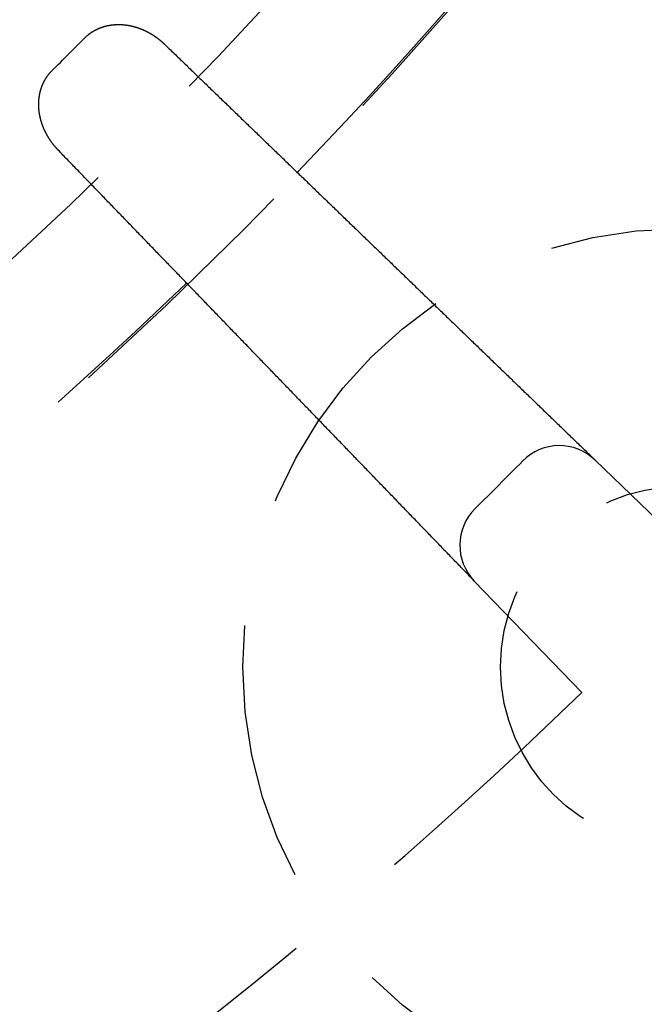
# Model space of a CAD drawing. Extents: x -50 to 51, y -151 to 348.
# Drawn here: x 29 to 35, y -138 to -129 of the extents above; entities that cross this region are included whole.
import ezdxf

# ---------------------------------------------------------------- set-up
doc = ezdxf.new("R2010")
doc.units = 0
doc.header["$LTSCALE"] = 10
doc.linetypes.add('VERDECKT', pattern=[0.375, 0.25, -0.125])
doc.layers.get('0').update_dxf_attribs({"linetype": 'CONTINUOUS'})
doc.layers.add('STEMPEL', color=3, linetype='CONTINUOUS')

# ---------------------------------------------------------------- blocks, each defined once
blk = doc.blocks.new('A$C3BFF49F9')
at = {"color": 1, "linetype": 'VERDECKT'}
for p, q in [((34.166747, -32.994444), (35.24765, -34.03826)), ((34.03826, -35.24765), (32.994444, -34.166747))]:
    blk.add_line(p, q, dxfattribs=at)
at = {"color": 1}
for points in [[(29.2155, -28.9012, 0), (29.2171, -28.8996, 0), (29.2187, -28.898, 0), (29.2203, -28.8964, 0), (29.2219, -28.8949, 0), (29.2235, -28.8933, 0), (29.2251, -28.8918, 0), (29.2267, -28.8903, 0), (29.2284, -28.8887, 0), (29.23, -28.8872, 0), (29.2316, -28.8857, 0), (29.2333, -28.8842, 0), (29.235, -28.8827, 0), (29.2366, -28.8813, 0), (29.2383, -28.8798, 0), (29.24, -28.8783, 0), (29.2417, -28.8769, 0), (29.2434, -28.8755, 0), (29.2451, -28.874, 0), (29.2468, -28.8726, 0), (29.2485, -28.8712, 0), (29.2502, -28.8698, 0), (29.2519, -28.8684, 0), (29.2537, -28.867, 0), (29.2554, -28.8657, 0), (29.2572, -28.8643, 0), (29.2589, -28.8629, 0), (29.2607, -28.8616, 0), (29.2625, -28.8603, 0), (29.2643, -28.8589, 0), (29.266, -28.8576, 0), (29.2678, -28.8563, 0), (29.2696, -28.855, 0), (29.2715, -28.8537, 0), (29.2733, -28.8524, 0), (29.2751, -28.8512, 0), (29.2769, -28.8499, 0), (29.2787, -28.8487, 0), (29.2806, -28.8474, 0), (29.2824, -28.8462, 0), (29.2843, -28.845, 0), (29.2861, -28.8438, 0), (29.288, -28.8426, 0), (29.2899, -28.8414, 0), (29.2918, -28.8402, 0), (29.2936, -28.839, 0), (29.2955, -28.8378, 0), (29.2974, -28.8367, 0), (29.2993, -28.8355, 0), (29.3012, -28.8344, 0), (29.3032, -28.8333, 0), (29.3051, -28.8322, 0), (29.307, -28.8311, 0), (29.3089, -28.83, 0), (29.3109, -28.8289, 0), (29.3128, -28.8278, 0), (29.3148, -28.8267, 0), (29.3167, -28.8257, 0), (29.3187, -28.8246, 0), (29.3207, -28.8236, 0), (29.3226, -28.8226, 0), (29.3246, -28.8215, 0), (29.3266, -28.8205, 0), (29.3286, -28.8195, 0), (29.3306, -28.8185, 0), (29.3326, -28.8176, 0), (29.3346, -28.8166, 0), (29.3366, -28.8156, 0), (29.3386, -28.8147, 0), (29.3407, -28.8137, 0), (29.3427, -28.8128, 0), (29.3447, -28.8119, 0), (29.3468, -28.811, 0), (29.3488, -28.8101, 0), (29.3509, -28.8092, 0), (29.3529, -28.8083, 0), (29.355, -28.8074, 0), (29.3571, -28.8066, 0), (29.3591, -28.8057, 0), (29.3612, -28.8049, 0), (29.3633, -28.8041, 0), (29.3654, -28.8032, 0), (29.3674, -28.8024, 0), (29.3695, -28.8016, 0), (29.3716, -28.8008, 0), (29.3737, -28.8001, 0), (29.3758, -28.7993, 0), (29.3779, -28.7985, 0), (29.38, -28.7978, 0), (29.3821, -28.7971, 0), (29.3842, -28.7963, 0), (29.3863, -28.7956, 0), (29.3884, -28.7949, 0), (29.3906, -28.7942, 0), (29.3927, -28.7935, 0), (29.3948, -28.7929, 0), (29.3969, -28.7922, 0), (29.3991, -28.7915, 0), (29.4012, -28.7909, 0), (29.4033, -28.7903, 0), (29.4055, -28.7896, 0), (29.4076, -28.789, 0), (29.4098, -28.7884, 0), (29.4119, -28.7878, 0), (29.4141, -28.7873, 0), (29.4162, -28.7867, 0), (29.4184, -28.7861, 0), (29.4205, -28.7856, 0), (29.4227, -28.785, 0), (29.4249, -28.7845, 0), (29.427, -28.784, 0), (29.4292, -28.7835, 0), (29.4314, -28.783, 0), (29.4335, -28.7825, 0), (29.4357, -28.782, 0), (29.4379, -28.7815, 0), (29.4401, -28.7811, 0), (29.4423, -28.7806, 0), (29.4444, -28.7802, 0), (29.4466, -28.7797, 0), (29.4488, -28.7793, 0), (29.451, -28.7789, 0), (29.4532, -28.7785, 0), (29.4554, -28.7781, 0), (29.4576, -28.7777, 0), (29.4598, -28.7773, 0), (29.462, -28.777, 0), (29.4642, -28.7766, 0), (29.4664, -28.7763, 0), (29.4686, -28.776, 0), (29.4708, -28.7756, 0), (29.473, -28.7753, 0), (29.4752, -28.775, 0), (29.4775, -28.7747, 0), (29.4797, -28.7744, 0), (29.4819, -28.7742, 0), (29.4841, -28.7739, 0), (29.4863, -28.7736, 0), (29.4885, -28.7734, 0), (29.4908, -28.7732, 0), (29.493, -28.7729, 0), (29.4952, -28.7727, 0), (29.4974, -28.7725, 0), (29.4997, -28.7723, 0), (29.5019, -28.7721, 0), (29.5041, -28.772, 0), (29.5064, -28.7718, 0), (29.5086, -28.7716, 0), (29.5108, -28.7715, 0), (29.5131, -28.7713, 0), (29.5153, -28.7712, 0), (29.5175, -28.7711, 0), (29.5198, -28.771, 0), (29.522, -28.7709, 0), (29.5243, -28.7708, 0), (29.5265, -28.7707, 0), (29.5287, -28.7706, 0), (29.531, -28.7706, 0), (29.5332, -28.7705, 0), (29.5355, -28.7705, 0), (29.5377, -28.7704, 0), (29.5399, -28.7704, 0), (29.5422, -28.7704, 0), (29.5444, -28.7704, 0), (29.5467, -28.7704, 0), (29.5489, -28.7704, 0), (29.5511, -28.7704, 0), (29.5534, -28.7705, 0), (29.5556, -28.7705, 0), (29.5579, -28.7706, 0), (29.5601, -28.7706, 0), (29.5623, -28.7707, 0), (29.5646, -28.7708, 0), (29.5668, -28.7708, 0), (29.569, -28.7709, 0), (29.5713, -28.771, 0), (29.5735, -28.7712, 0), (29.5758, -28.7713, 0), (29.578, -28.7714, 0), (29.5802, -28.7716, 0), (29.5825, -28.7717, 0), (29.5847, -28.7719, 0), (29.5869, -28.772, 0), (29.5892, -28.7722, 0), (29.5914, -28.7724, 0), (29.5936, -28.7726, 0), (29.5958, -28.7728, 0), (29.5981, -28.773, 0), (29.6003, -28.7732, 0), (29.6025, -28.7734, 0), (29.6048, -28.7737, 0), (29.607, -28.7739, 0), (29.6092, -28.7742, 0), (29.6114, -28.7744, 0), (29.6137, -28.7747, 0), (29.6159, -28.775, 0), (29.6181, -28.7753, 0), (29.6203, -28.7756, 0), (29.6225, -28.7759, 0), (29.6248, -28.7762, 0), (29.627, -28.7765, 0), (29.6292, -28.7769, 0), (29.6314, -28.7772, 0), (29.6336, -28.7776, 0), (29.6358, -28.7779, 0), (29.638, -28.7783, 0), (29.6402, -28.7787, 0), (29.6425, -28.779, 0), (29.6447, -28.7794, 0), (29.6469, -28.7798, 0), (29.6491, -28.7803, 0), (29.6513, -28.7807, 0), (29.6535, -28.7811, 0), (29.6557, -28.7815, 0), (29.6579, -28.782, 0), (29.6601, -28.7824, 0), (29.6623, -28.7829, 0), (29.6645, -28.7833, 0), (29.6667, -28.7838, 0), (29.6688, -28.7843, 0), (29.671, -28.7848, 0), (29.6732, -28.7853, 0), (29.6754, -28.7858, 0), (29.6776, -28.7863, 0), (29.6798, -28.7868, 0), (29.6819, -28.7874, 0), (29.6841, -28.7879, 0), (29.6863, -28.7885, 0), (29.6885, -28.789, 0), (29.6906, -28.7896, 0), (29.6928, -28.7902, 0), (29.695, -28.7907, 0), (29.6972, -28.7913, 0), (29.6993, -28.7919, 0), (29.7015, -28.7925, 0), (29.7036, -28.7931, 0), (29.7058, -28.7938, 0), (29.708, -28.7944, 0), (29.7101, -28.795, 0), (29.7123, -28.7957, 0), (29.7144, -28.7963, 0), (29.7166, -28.797, 0), (29.7187, -28.7976, 0), (29.7209, -28.7983, 0), (29.723, -28.799, 0), (29.7251, -28.7997, 0), (29.7273, -28.8004, 0), (29.7294, -28.8011, 0), (29.7315, -28.8018, 0), (29.7337, -28.8025, 0), (29.7358, -28.8032, 0), (29.7379, -28.804, 0), (29.74, -28.8047, 0), (29.7422, -28.8055, 0), (29.7443, -28.8062, 0), (29.7464, -28.807, 0), (29.7485, -28.8078, 0), (29.7506, -28.8085, 0), (29.7527, -28.8093, 0), (29.7548, -28.8101, 0), (29.7569, -28.8109, 0), (29.759, -28.8117, 0), (29.7611, -28.8126, 0), (29.7632, -28.8134, 0), (29.7653, -28.8142, 0), (29.7674, -28.815, 0), (29.7694, -28.8159, 0), (29.7715, -28.8167, 0), (29.7736, -28.8176, 0), (29.7757, -28.8185, 0), (29.7778, -28.8193, 0), (29.7798, -28.8202, 0), (29.7819, -28.8211, 0), (29.7839, -28.822, 0), (29.786, -28.8229, 0), (29.7881, -28.8238, 0), (29.7901, -28.8247, 0), (29.7922, -28.8256, 0), (29.7942, -28.8266, 0), (29.7963, -28.8275, 0), (29.7983, -28.8285, 0), (29.8003, -28.8294, 0), (29.8024, -28.8304, 0), (29.8044, -28.8313, 0), (29.8064, -28.8323, 0), (29.8085, -28.8333, 0), (29.8105, -28.8343, 0), (29.8125, -28.8353, 0), (29.8145, -28.8363, 0), (29.8165, -28.8373, 0), (29.8185, -28.8383, 0), (29.8205, -28.8393, 0), (29.8225, -28.8403, 0), (29.8245, -28.8413, 0), (29.8265, -28.8424, 0), (29.8285, -28.8434, 0), (29.8305, -28.8445, 0), (29.8325, -28.8455, 0), (29.8345, -28.8466, 0), (29.8364, -28.8477, 0), (29.8384, -28.8487, 0), (29.8404, -28.8498, 0), (29.8424, -28.8509, 0), (29.8443, -28.852, 0), (29.8463, -28.8531, 0), (29.8482, -28.8542, 0), (29.8502, -28.8554, 0), (29.8521, -28.8565, 0), (29.8541, -28.8576, 0), (29.856, -28.8587, 0), (29.858, -28.8599, 0), (29.8599, -28.861, 0), (29.8618, -28.8622, 0), (29.8637, -28.8633, 0), (29.8657, -28.8645, 0), (29.8676, -28.8657, 0), (29.8695, -28.8669, 0), (29.8714, -28.8681, 0), (29.8733, -28.8692, 0), (29.8752, -28.8704, 0), (29.8771, -28.8716, 0), (29.879, -28.8729, 0), (29.8809, -28.8741, 0), (29.8828, -28.8753, 0), (29.8847, -28.8765, 0), (29.8866, -28.8778, 0), (29.8884, -28.879, 0), (29.8903, -28.8803, 0), (29.8922, -28.8815, 0), (29.894, -28.8828, 0), (29.8959, -28.884, 0), (29.8977, -28.8853, 0), (29.8996, -28.8866, 0), (29.9014, -28.8879, 0), (29.9033, -28.8892, 0), (29.9051, -28.8904, 0), (29.907, -28.8917, 0), (29.9088, -28.8931, 0), (29.9106, -28.8944, 0), (29.9124, -28.8957, 0), (29.9143, -28.897, 0), (29.9161, -28.8983, 0), (29.9179, -28.8997, 0), (29.9197, -28.901, 0), (29.9215, -28.9024, 0), (29.9233, -28.9037, 0), (29.9251, -28.9051, 0), (29.9269, -28.9064, 0), (29.9286, -28.9078, 0), (29.9304, -28.9092, 0), (29.9322, -28.9106, 0), (29.934, -28.912, 0), (29.9357, -28.9134, 0), (29.9375, -28.9148, 0), (29.9393, -28.9162, 0), (29.941, -28.9176, 0), (29.9428, -28.919, 0), (29.9445, -28.9204, 0), (29.9462, -28.9218, 0), (29.948, -28.9233, 0), (29.9497, -28.9247, 0), (29.9514, -28.9262, 0), (29.9531, -28.9276, 0), (29.9549, -28.9291, 0), (29.9566, -28.9305, 0), (29.9583, -28.932, 0), (29.96, -28.9335, 0), (29.9617, -28.9349, 0), (29.9634, -28.9364, 0), (29.9651, -28.9379, 0), (29.9667, -28.9394, 0), (29.9684, -28.9409, 0), (29.9701, -28.9424, 0), (29.9718, -28.9439, 0), (29.9734, -28.9454, 0), (29.9751, -28.9469, 0), (29.9767, -28.9484, 0), (29.9784, -28.95, 0), (29.98, -28.9515, 0), (29.9817, -28.9531, 0), (29.9833, -28.9546, 0), (29.9849, -28.9561, 0), (29.9866, -28.9577, 0), (29.9882, -28.9593, 0)], [(29.9882, -28.9593, 0), (30.0001, -28.9708, 0), (30.012, -28.9823, 0), (30.0239, -28.9937, 0), (30.0358, -29.0052, 0), (30.0477, -29.0167, 0), (30.0596, -29.0282, 0), (30.0715, -29.0397, 0), (30.0834, -29.0512, 0), (30.0953, -29.0627, 0), (30.1072, -29.0742, 0), (30.1191, -29.0857, 0), (30.131, -29.0972, 0), (30.143, -29.1087, 0), (30.1549, -29.1202, 0), (30.1668, -29.1317, 0), (30.1787, -29.1432, 0), (30.1906, -29.1547, 0), (30.2025, -29.1662, 0), (30.2144, -29.1777, 0), (30.2263, -29.1892, 0), (30.2382, -29.2007, 0), (30.2501, -29.2122, 0), (30.262, -29.2237, 0), (30.2739, -29.2352, 0), (30.2858, -29.2467, 0), (30.2977, -29.2582, 0), (30.3096, -29.2697, 0), (30.3215, -29.2812, 0), (30.3334, -29.2927, 0), (30.3453, -29.3041, 0), (30.3572, -29.3156, 0), (30.3691, -29.3271, 0), (30.381, -29.3386, 0), (30.393, -29.3501, 0), (30.4049, -29.3616, 0), (30.4168, -29.3731, 0), (30.4287, -29.3846, 0), (30.4406, -29.3961, 0), (30.4525, -29.4076, 0), (30.4644, -29.4191, 0), (30.4763, -29.4306, 0), (30.4882, -29.4421, 0), (30.5001, -29.4536, 0), (30.512, -29.4651, 0), (30.5239, -29.4766, 0), (30.5358, -29.4881, 0), (30.5477, -29.4996, 0), (30.5596, -29.5111, 0), (30.5715, -29.5226, 0), (30.5834, -29.5341, 0), (30.5953, -29.5456, 0), (30.6072, -29.5571, 0), (30.6191, -29.5686, 0), (30.631, -29.5801, 0), (30.643, -29.5916, 0), (30.6549, -29.6031, 0), (30.6668, -29.6145, 0), (30.6787, -29.626, 0), (30.6906, -29.6375, 0), (30.7025, -29.649, 0), (30.7144, -29.6605, 0), (30.7263, -29.672, 0), (30.7382, -29.6835, 0), (30.7501, -29.695, 0), (30.762, -29.7065, 0), (30.7739, -29.718, 0), (30.7858, -29.7295, 0), (30.7977, -29.741, 0), (30.8096, -29.7525, 0), (30.8215, -29.764, 0), (30.8334, -29.7755, 0), (30.8453, -29.787, 0), (30.8572, -29.7985, 0), (30.8691, -29.81, 0), (30.881, -29.8215, 0), (30.893, -29.833, 0), (30.9049, -29.8445, 0), (30.9168, -29.856, 0), (30.9287, -29.8675, 0), (30.9406, -29.879, 0), (30.9525, -29.8905, 0), (30.9644, -29.902, 0), (30.9763, -29.9135, 0), (30.9882, -29.9249, 0), (31.0001, -29.9364, 0), (31.012, -29.9479, 0), (31.0239, -29.9594, 0), (31.0358, -29.9709, 0), (31.0477, -29.9824, 0), (31.0596, -29.9939, 0), (31.0715, -30.0054, 0), (31.0834, -30.0169, 0), (31.0953, -30.0284, 0), (31.1072, -30.0399, 0), (31.1191, -30.0514, 0), (31.131, -30.0629, 0), (31.143, -30.0744, 0), (31.1549, -30.0859, 0), (31.1668, -30.0974, 0), (31.1787, -30.1089, 0), (31.1906, -30.1204, 0), (31.2025, -30.1319, 0), (31.2144, -30.1434, 0), (31.2263, -30.1549, 0), (31.2382, -30.1664, 0), (31.2501, -30.1779, 0), (31.262, -30.1894, 0), (31.2739, -30.2009, 0), (31.2858, -30.2124, 0), (31.2977, -30.2239, 0), (31.3096, -30.2353, 0), (31.3215, -30.2468, 0), (31.3334, -30.2583, 0), (31.3453, -30.2698, 0), (31.3572, -30.2813, 0), (31.3691, -30.2928, 0), (31.381, -30.3043, 0), (31.393, -30.3158, 0), (31.4049, -30.3273, 0), (31.4168, -30.3388, 0), (31.4287, -30.3503, 0), (31.4406, -30.3618, 0), (31.4525, -30.3733, 0), (31.4644, -30.3848, 0), (31.4763, -30.3963, 0), (31.4882, -30.4078, 0), (31.5001, -30.4193, 0), (31.512, -30.4308, 0), (31.5239, -30.4423, 0), (31.5358, -30.4538, 0), (31.5477, -30.4653, 0), (31.5596, -30.4768, 0), (31.5715, -30.4883, 0), (31.5834, -30.4998, 0), (31.5953, -30.5113, 0), (31.6072, -30.5228, 0), (31.6191, -30.5343, 0), (31.631, -30.5457, 0), (31.643, -30.5572, 0), (31.6549, -30.5687, 0), (31.6668, -30.5802, 0), (31.6787, -30.5917, 0), (31.6906, -30.6032, 0), (31.7025, -30.6147, 0), (31.7144, -30.6262, 0), (31.7263, -30.6377, 0), (31.7382, -30.6492, 0), (31.7501, -30.6607, 0), (31.762, -30.6722, 0), (31.7739, -30.6837, 0), (31.7858, -30.6952, 0), (31.7977, -30.7067, 0), (31.8096, -30.7182, 0), (31.8215, -30.7297, 0), (31.8334, -30.7412, 0), (31.8453, -30.7527, 0), (31.8572, -30.7642, 0), (31.8691, -30.7757, 0), (31.881, -30.7872, 0), (31.893, -30.7987, 0), (31.9049, -30.8102, 0), (31.9168, -30.8217, 0), (31.9287, -30.8332, 0), (31.9406, -30.8447, 0), (31.9525, -30.8561, 0), (31.9644, -30.8676, 0), (31.9763, -30.8791, 0), (31.9882, -30.8906, 0), (32.0001, -30.9021, 0), (32.012, -30.9136, 0), (32.0239, -30.9251, 0), (32.0358, -30.9366, 0), (32.0477, -30.9481, 0), (32.0596, -30.9596, 0), (32.0715, -30.9711, 0), (32.0834, -30.9826, 0), (32.0953, -30.9941, 0), (32.1072, -31.0056, 0), (32.1191, -31.0171, 0), (32.131, -31.0286, 0), (32.143, -31.0401, 0), (32.1549, -31.0516, 0), (32.1668, -31.0631, 0), (32.1787, -31.0746, 0), (32.1906, -31.0861, 0), (32.2025, -31.0976, 0), (32.2144, -31.1091, 0), (32.2263, -31.1206, 0), (32.2382, -31.1321, 0), (32.2501, -31.1436, 0), (32.262, -31.155, 0), (32.2739, -31.1665, 0), (32.2858, -31.178, 0), (32.2977, -31.1895, 0), (32.3096, -31.201, 0), (32.3215, -31.2125, 0), (32.3334, -31.224, 0), (32.3453, -31.2355, 0), (32.3572, -31.247, 0), (32.3691, -31.2585, 0), (32.381, -31.27, 0), (32.393, -31.2815, 0), (32.4049, -31.293, 0), (32.4168, -31.3045, 0), (32.4287, -31.316, 0), (32.4406, -31.3275, 0), (32.4525, -31.339, 0), (32.4644, -31.3505, 0), (32.4763, -31.362, 0), (32.4882, -31.3735, 0), (32.5001, -31.385, 0), (32.512, -31.3965, 0), (32.5239, -31.408, 0), (32.5358, -31.4195, 0), (32.5477, -31.431, 0), (32.5596, -31.4425, 0), (32.5715, -31.454, 0), (32.5834, -31.4654, 0), (32.5953, -31.4769, 0), (32.6072, -31.4884, 0), (32.6191, -31.4999, 0), (32.631, -31.5114, 0), (32.6429, -31.5229, 0), (32.6549, -31.5344, 0), (32.6668, -31.5459, 0), (32.6787, -31.5574, 0), (32.6906, -31.5689, 0), (32.7025, -31.5804, 0), (32.7144, -31.5919, 0), (32.7263, -31.6034, 0), (32.7382, -31.6149, 0), (32.7501, -31.6264, 0), (32.762, -31.6379, 0), (32.7739, -31.6494, 0), (32.7858, -31.6609, 0), (32.7977, -31.6724, 0), (32.8096, -31.6839, 0), (32.8215, -31.6954, 0), (32.8334, -31.7069, 0), (32.8453, -31.7184, 0), (32.8572, -31.7299, 0), (32.8691, -31.7414, 0), (32.881, -31.7529, 0), (32.8929, -31.7644, 0), (32.9049, -31.7758, 0), (32.9168, -31.7873, 0), (32.9287, -31.7988, 0), (32.9406, -31.8103, 0), (32.9525, -31.8218, 0), (32.9644, -31.8333, 0), (32.9763, -31.8448, 0), (32.9882, -31.8563, 0), (33.0001, -31.8678, 0), (33.012, -31.8793, 0), (33.0239, -31.8908, 0), (33.0358, -31.9023, 0), (33.0477, -31.9138, 0), (33.0596, -31.9253, 0), (33.0715, -31.9368, 0), (33.0834, -31.9483, 0), (33.0953, -31.9598, 0), (33.1072, -31.9713, 0), (33.1191, -31.9828, 0), (33.131, -31.9943, 0), (33.1429, -32.0058, 0), (33.1549, -32.0173, 0), (33.1668, -32.0288, 0), (33.1787, -32.0403, 0), (33.1906, -32.0518, 0), (33.2025, -32.0633, 0), (33.2144, -32.0747, 0), (33.2263, -32.0862, 0), (33.2382, -32.0977, 0), (33.2501, -32.1092, 0), (33.262, -32.1207, 0), (33.2739, -32.1322, 0), (33.2858, -32.1437, 0), (33.2977, -32.1552, 0), (33.3096, -32.1667, 0), (33.3215, -32.1782, 0), (33.3334, -32.1897, 0), (33.3453, -32.2012, 0), (33.3572, -32.2127, 0), (33.3691, -32.2242, 0), (33.381, -32.2357, 0), (33.3929, -32.2472, 0), (33.4048, -32.2587, 0), (33.4168, -32.2702, 0), (33.4287, -32.2817, 0), (33.4406, -32.2932, 0), (33.4525, -32.3047, 0), (33.4644, -32.3162, 0), (33.4763, -32.3277, 0), (33.4882, -32.3392, 0), (33.5001, -32.3507, 0), (33.512, -32.3622, 0), (33.5239, -32.3736, 0), (33.5358, -32.3851, 0), (33.5477, -32.3966, 0), (33.5596, -32.4081, 0), (33.5715, -32.4196, 0), (33.5834, -32.4311, 0), (33.5953, -32.4426, 0), (33.6072, -32.4541, 0), (33.6191, -32.4656, 0), (33.631, -32.4771, 0), (33.6429, -32.4886, 0), (33.6548, -32.5001, 0), (33.6668, -32.5116, 0), (33.6787, -32.5231, 0), (33.6906, -32.5346, 0), (33.7025, -32.5461, 0), (33.7144, -32.5576, 0), (33.7263, -32.5691, 0), (33.7382, -32.5806, 0), (33.7501, -32.5921, 0), (33.762, -32.6036, 0), (33.7739, -32.6151, 0), (33.7858, -32.6266, 0), (33.7977, -32.6381, 0), (33.8096, -32.6496, 0), (33.8215, -32.6611, 0), (33.8334, -32.6726, 0), (33.8453, -32.684, 0), (33.8572, -32.6955, 0), (33.8691, -32.707, 0), (33.881, -32.7185, 0), (33.8929, -32.73, 0), (33.9048, -32.7415, 0), (33.9167, -32.753, 0), (33.9287, -32.7645, 0), (33.9406, -32.776, 0), (33.9525, -32.7875, 0), (33.9644, -32.799, 0), (33.9763, -32.8105, 0), (33.9882, -32.822, 0), (34.0001, -32.8335, 0), (34.012, -32.845, 0), (34.0239, -32.8565, 0), (34.0358, -32.868, 0), (34.0477, -32.8795, 0), (34.0596, -32.891, 0), (34.0715, -32.9025, 0), (34.0834, -32.914, 0), (34.0953, -32.9255, 0), (34.1072, -32.937, 0), (34.1191, -32.9485, 0), (34.131, -32.96, 0), (34.1429, -32.9715, 0), (34.1548, -32.9829, 0), (34.1667, -32.9944, 0)], [(28.9593, -29.9882, 0), (28.9574, -29.9862, 0), (28.9555, -29.9843, 0), (28.9537, -29.9823, 0), (28.9518, -29.9804, 0), (28.95, -29.9784, 0), (28.9481, -29.9764, 0), (28.9463, -29.9744, 0), (28.9445, -29.9724, 0), (28.9427, -29.9704, 0), (28.9408, -29.9684, 0), (28.939, -29.9664, 0), (28.9373, -29.9643, 0), (28.9355, -29.9623, 0), (28.9337, -29.9603, 0), (28.9319, -29.9582, 0), (28.9302, -29.9562, 0), (28.9284, -29.9541, 0), (28.9267, -29.952, 0), (28.9249, -29.95, 0), (28.9232, -29.9479, 0), (28.9215, -29.9458, 0), (28.9198, -29.9437, 0), (28.9181, -29.9416, 0), (28.9164, -29.9395, 0), (28.9147, -29.9374, 0), (28.913, -29.9353, 0), (28.9113, -29.9331, 0), (28.9097, -29.931, 0), (28.908, -29.9289, 0), (28.9063, -29.9267, 0), (28.9047, -29.9246, 0), (28.9031, -29.9224, 0), (28.9014, -29.9203, 0), (28.8998, -29.9181, 0), (28.8982, -29.9159, 0), (28.8966, -29.9137, 0), (28.895, -29.9115, 0), (28.8935, -29.9094, 0), (28.8919, -29.9072, 0), (28.8903, -29.9049, 0), (28.8888, -29.9027, 0), (28.8872, -29.9005, 0), (28.8857, -29.8983, 0), (28.8841, -29.8961, 0), (28.8826, -29.8938, 0), (28.8811, -29.8916, 0), (28.8796, -29.8893, 0), (28.8781, -29.8871, 0), (28.8766, -29.8848, 0), (28.8751, -29.8826, 0), (28.8737, -29.8803, 0), (28.8722, -29.878, 0), (28.8708, -29.8757, 0), (28.8693, -29.8735, 0), (28.8679, -29.8712, 0), (28.8665, -29.8689, 0), (28.8651, -29.8666, 0), (28.8636, -29.8643, 0), (28.8623, -29.8619, 0), (28.8609, -29.8596, 0), (28.8595, -29.8573, 0), (28.8581, -29.855, 0), (28.8568, -29.8526, 0), (28.8554, -29.8503, 0), (28.8541, -29.8479, 0), (28.8527, -29.8456, 0), (28.8514, -29.8432, 0), (28.8501, -29.8409, 0), (28.8488, -29.8385, 0), (28.8475, -29.8361, 0), (28.8462, -29.8338, 0), (28.8449, -29.8314, 0), (28.8437, -29.829, 0), (28.8424, -29.8266, 0), (28.8412, -29.8242, 0), (28.8399, -29.8218, 0), (28.8387, -29.8194, 0), (28.8375, -29.817, 0), (28.8363, -29.8146, 0), (28.8351, -29.8122, 0), (28.8339, -29.8097, 0), (28.8327, -29.8073, 0), (28.8315, -29.8049, 0), (28.8304, -29.8024, 0), (28.8292, -29.8, 0), (28.8281, -29.7975, 0), (28.827, -29.7951, 0), (28.8259, -29.7926, 0), (28.8247, -29.7902, 0), (28.8236, -29.7877, 0), (28.8226, -29.7852, 0), (28.8215, -29.7828, 0), (28.8204, -29.7803, 0), (28.8194, -29.7778, 0), (28.8183, -29.7753, 0), (28.8173, -29.7728, 0), (28.8162, -29.7703, 0), (28.8152, -29.7678, 0), (28.8142, -29.7653, 0), (28.8132, -29.7628, 0), (28.8122, -29.7603, 0), (28.8113, -29.7578, 0), (28.8103, -29.7552, 0), (28.8093, -29.7527, 0), (28.8084, -29.7502, 0), (28.8075, -29.7477, 0), (28.8065, -29.7451, 0), (28.8056, -29.7426, 0), (28.8047, -29.74, 0), (28.8038, -29.7375, 0), (28.803, -29.7349, 0), (28.8021, -29.7324, 0), (28.8012, -29.7298, 0), (28.8004, -29.7273, 0), (28.7996, -29.7247, 0), (28.7987, -29.7221, 0), (28.7979, -29.7196, 0), (28.7971, -29.717, 0), (28.7963, -29.7144, 0), (28.7955, -29.7118, 0), (28.7948, -29.7093, 0), (28.794, -29.7067, 0), (28.7933, -29.7041, 0), (28.7925, -29.7015, 0), (28.7918, -29.6989, 0), (28.7911, -29.6963, 0), (28.7904, -29.6937, 0), (28.7897, -29.6911, 0), (28.789, -29.6885, 0), (28.7884, -29.6859, 0), (28.7877, -29.6833, 0), (28.7871, -29.6806, 0), (28.7864, -29.678, 0), (28.7858, -29.6754, 0), (28.7852, -29.6728, 0), (28.7846, -29.6702, 0), (28.784, -29.6675, 0), (28.7834, -29.6649, 0), (28.7829, -29.6623, 0), (28.7823, -29.6596, 0), (28.7818, -29.657, 0), (28.7813, -29.6544, 0), (28.7808, -29.6517, 0), (28.7802, -29.6491, 0), (28.7798, -29.6464, 0), (28.7793, -29.6438, 0), (28.7788, -29.6411, 0), (28.7784, -29.6385, 0), (28.7779, -29.6358, 0), (28.7775, -29.6332, 0), (28.7771, -29.6305, 0), (28.7767, -29.6279, 0), (28.7763, -29.6252, 0), (28.7759, -29.6225, 0), (28.7755, -29.6199, 0), (28.7752, -29.6172, 0), (28.7748, -29.6145, 0), (28.7745, -29.6119, 0), (28.7742, -29.6092, 0), (28.7739, -29.6065, 0), (28.7736, -29.6039, 0), (28.7733, -29.6012, 0), (28.773, -29.5985, 0), (28.7728, -29.5958, 0), (28.7725, -29.5932, 0), (28.7723, -29.5905, 0), (28.7721, -29.5878, 0), (28.7719, -29.5851, 0), (28.7717, -29.5825, 0), (28.7715, -29.5798, 0), (28.7714, -29.5771, 0), (28.7712, -29.5744, 0), (28.7711, -29.5717, 0), (28.7709, -29.569, 0), (28.7708, -29.5664, 0), (28.7707, -29.5637, 0), (28.7706, -29.561, 0), (28.7706, -29.5583, 0), (28.7705, -29.5556, 0), (28.7705, -29.5529, 0), (28.7704, -29.5502, 0), (28.7704, -29.5475, 0), (28.7704, -29.5449, 0), (28.7704, -29.5422, 0), (28.7704, -29.5395, 0), (28.7705, -29.5368, 0), (28.7705, -29.5341, 0), (28.7706, -29.5314, 0), (28.7706, -29.5287, 0), (28.7707, -29.526, 0), (28.7708, -29.5233, 0), (28.7709, -29.5206, 0), (28.7711, -29.518, 0), (28.7712, -29.5153, 0), (28.7714, -29.5126, 0), (28.7715, -29.5099, 0), (28.7717, -29.5072, 0), (28.7719, -29.5046, 0), (28.7721, -29.5019, 0), (28.7724, -29.4992, 0), (28.7726, -29.4965, 0), (28.7729, -29.4939, 0), (28.7731, -29.4912, 0), (28.7734, -29.4885, 0), (28.7737, -29.4859, 0), (28.774, -29.4832, 0), (28.7743, -29.4805, 0), (28.7747, -29.4779, 0), (28.775, -29.4752, 0), (28.7754, -29.4726, 0), (28.7758, -29.4699, 0), (28.7762, -29.4673, 0), (28.7766, -29.4646, 0), (28.777, -29.462, 0), (28.7774, -29.4593, 0), (28.7779, -29.4567, 0), (28.7783, -29.4541, 0), (28.7788, -29.4514, 0), (28.7793, -29.4488, 0), (28.7798, -29.4462, 0), (28.7803, -29.4436, 0), (28.7809, -29.4409, 0), (28.7814, -29.4383, 0), (28.782, -29.4357, 0), (28.7826, -29.4331, 0), (28.7832, -29.4305, 0), (28.7838, -29.4279, 0), (28.7844, -29.4253, 0), (28.785, -29.4227, 0), (28.7857, -29.4201, 0), (28.7864, -29.4175, 0), (28.787, -29.4149, 0), (28.7877, -29.4123, 0), (28.7884, -29.4097, 0), (28.7892, -29.4072, 0), (28.7899, -29.4046, 0), (28.7907, -29.402, 0), (28.7914, -29.3995, 0), (28.7922, -29.3969, 0), (28.793, -29.3943, 0), (28.7938, -29.3918, 0), (28.7946, -29.3893, 0), (28.7955, -29.3867, 0), (28.7963, -29.3842, 0), (28.7972, -29.3816, 0), (28.7981, -29.3791, 0), (28.799, -29.3766, 0), (28.7999, -29.3741, 0), (28.8009, -29.3716, 0), (28.8018, -29.369, 0), (28.8028, -29.3665, 0), (28.8038, -29.364, 0), (28.8047, -29.3615, 0), (28.8058, -29.3591, 0), (28.8068, -29.3566, 0), (28.8078, -29.3541, 0), (28.8089, -29.3516, 0), (28.8099, -29.3492, 0), (28.811, -29.3467, 0), (28.8121, -29.3443, 0), (28.8132, -29.3418, 0), (28.8143, -29.3394, 0), (28.8155, -29.337, 0), (28.8166, -29.3346, 0), (28.8178, -29.3321, 0), (28.819, -29.3297, 0), (28.8202, -29.3274, 0), (28.8214, -29.325, 0), (28.8226, -29.3226, 0), (28.8238, -29.3202, 0), (28.8251, -29.3179, 0), (28.8263, -29.3155, 0), (28.8276, -29.3132, 0), (28.8289, -29.3108, 0), (28.8302, -29.3085, 0), (28.8315, -29.3062, 0), (28.8329, -29.3039, 0), (28.8342, -29.3016, 0), (28.8356, -29.2993, 0), (28.8369, -29.297, 0), (28.8383, -29.2948, 0), (28.8397, -29.2925, 0), (28.8411, -29.2902, 0), (28.8426, -29.288, 0), (28.844, -29.2858, 0), (28.8455, -29.2835, 0), (28.8469, -29.2813, 0), (28.8484, -29.2791, 0), (28.8499, -29.2769, 0), (28.8514, -29.2747, 0), (28.853, -29.2725, 0), (28.8545, -29.2704, 0), (28.8561, -29.2682, 0), (28.8576, -29.266, 0), (28.8592, -29.2639, 0), (28.8608, -29.2618, 0), (28.8624, -29.2596, 0), (28.864, -29.2575, 0), (28.8657, -29.2554, 0), (28.8673, -29.2533, 0), (28.869, -29.2513, 0), (28.8706, -29.2492, 0), (28.8723, -29.2471, 0), (28.874, -29.2451, 0), (28.8757, -29.243, 0), (28.8775, -29.241, 0), (28.8792, -29.239, 0), (28.881, -29.237, 0), (28.8827, -29.235, 0), (28.8845, -29.233, 0), (28.8863, -29.231, 0), (28.8881, -29.229, 0), (28.89, -29.2271, 0), (28.8918, -29.2251, 0), (28.8936, -29.2232, 0), (28.8955, -29.2212, 0), (28.8974, -29.2193, 0), (28.8993, -29.2174, 0), (28.9012, -29.2155, 0)], [(32.9944, -34.1667, 0), (32.9829, -34.1548, 0), (32.9715, -34.1429, 0), (32.96, -34.131, 0), (32.9485, -34.1191, 0), (32.937, -34.1072, 0), (32.9255, -34.0953, 0), (32.914, -34.0834, 0), (32.9025, -34.0715, 0), (32.891, -34.0596, 0), (32.8795, -34.0477, 0), (32.868, -34.0358, 0), (32.8565, -34.0239, 0), (32.845, -34.012, 0), (32.8335, -34.0001, 0), (32.822, -33.9882, 0), (32.8105, -33.9763, 0), (32.799, -33.9644, 0), (32.7875, -33.9525, 0), (32.776, -33.9406, 0), (32.7645, -33.9287, 0), (32.753, -33.9167, 0), (32.7415, -33.9048, 0), (32.73, -33.8929, 0), (32.7185, -33.881, 0), (32.707, -33.8691, 0), (32.6955, -33.8572, 0), (32.684, -33.8453, 0), (32.6726, -33.8334, 0), (32.6611, -33.8215, 0), (32.6496, -33.8096, 0), (32.6381, -33.7977, 0), (32.6266, -33.7858, 0), (32.6151, -33.7739, 0), (32.6036, -33.762, 0), (32.5921, -33.7501, 0), (32.5806, -33.7382, 0), (32.5691, -33.7263, 0), (32.5576, -33.7144, 0), (32.5461, -33.7025, 0), (32.5346, -33.6906, 0), (32.5231, -33.6787, 0), (32.5116, -33.6668, 0), (32.5001, -33.6548, 0), (32.4886, -33.6429, 0), (32.4771, -33.631, 0), (32.4656, -33.6191, 0), (32.4541, -33.6072, 0), (32.4426, -33.5953, 0), (32.4311, -33.5834, 0), (32.4196, -33.5715, 0), (32.4081, -33.5596, 0), (32.3966, -33.5477, 0), (32.3851, -33.5358, 0), (32.3736, -33.5239, 0), (32.3622, -33.512, 0), (32.3507, -33.5001, 0), (32.3392, -33.4882, 0), (32.3277, -33.4763, 0), (32.3162, -33.4644, 0), (32.3047, -33.4525, 0), (32.2932, -33.4406, 0), (32.2817, -33.4287, 0), (32.2702, -33.4168, 0), (32.2587, -33.4048, 0), (32.2472, -33.3929, 0), (32.2357, -33.381, 0), (32.2242, -33.3691, 0), (32.2127, -33.3572, 0), (32.2012, -33.3453, 0), (32.1897, -33.3334, 0), (32.1782, -33.3215, 0), (32.1667, -33.3096, 0), (32.1552, -33.2977, 0), (32.1437, -33.2858, 0), (32.1322, -33.2739, 0), (32.1207, -33.262, 0), (32.1092, -33.2501, 0), (32.0977, -33.2382, 0), (32.0862, -33.2263, 0), (32.0747, -33.2144, 0), (32.0633, -33.2025, 0), (32.0518, -33.1906, 0), (32.0403, -33.1787, 0), (32.0288, -33.1668, 0), (32.0173, -33.1549, 0), (32.0058, -33.1429, 0), (31.9943, -33.131, 0), (31.9828, -33.1191, 0), (31.9713, -33.1072, 0), (31.9598, -33.0953, 0), (31.9483, -33.0834, 0), (31.9368, -33.0715, 0), (31.9253, -33.0596, 0), (31.9138, -33.0477, 0), (31.9023, -33.0358, 0), (31.8908, -33.0239, 0), (31.8793, -33.012, 0), (31.8678, -33.0001, 0), (31.8563, -32.9882, 0), (31.8448, -32.9763, 0), (31.8333, -32.9644, 0), (31.8218, -32.9525, 0), (31.8103, -32.9406, 0), (31.7988, -32.9287, 0), (31.7873, -32.9168, 0), (31.7758, -32.9049, 0), (31.7644, -32.8929, 0), (31.7529, -32.881, 0), (31.7414, -32.8691, 0), (31.7299, -32.8572, 0), (31.7184, -32.8453, 0), (31.7069, -32.8334, 0), (31.6954, -32.8215, 0), (31.6839, -32.8096, 0), (31.6724, -32.7977, 0), (31.6609, -32.7858, 0), (31.6494, -32.7739, 0), (31.6379, -32.762, 0), (31.6264, -32.7501, 0), (31.6149, -32.7382, 0), (31.6034, -32.7263, 0), (31.5919, -32.7144, 0), (31.5804, -32.7025, 0), (31.5689, -32.6906, 0), (31.5574, -32.6787, 0), (31.5459, -32.6668, 0), (31.5344, -32.6549, 0), (31.5229, -32.6429, 0), (31.5114, -32.631, 0), (31.4999, -32.6191, 0), (31.4884, -32.6072, 0), (31.4769, -32.5953, 0), (31.4654, -32.5834, 0), (31.454, -32.5715, 0), (31.4425, -32.5596, 0), (31.431, -32.5477, 0), (31.4195, -32.5358, 0), (31.408, -32.5239, 0), (31.3965, -32.512, 0), (31.385, -32.5001, 0), (31.3735, -32.4882, 0), (31.362, -32.4763, 0), (31.3505, -32.4644, 0), (31.339, -32.4525, 0), (31.3275, -32.4406, 0), (31.316, -32.4287, 0), (31.3045, -32.4168, 0), (31.293, -32.4049, 0), (31.2815, -32.393, 0), (31.27, -32.381, 0), (31.2585, -32.3691, 0), (31.247, -32.3572, 0), (31.2355, -32.3453, 0), (31.224, -32.3334, 0), (31.2125, -32.3215, 0), (31.201, -32.3096, 0), (31.1895, -32.2977, 0), (31.178, -32.2858, 0), (31.1665, -32.2739, 0), (31.155, -32.262, 0), (31.1436, -32.2501, 0), (31.1321, -32.2382, 0), (31.1206, -32.2263, 0), (31.1091, -32.2144, 0), (31.0976, -32.2025, 0), (31.0861, -32.1906, 0), (31.0746, -32.1787, 0), (31.0631, -32.1668, 0), (31.0516, -32.1549, 0), (31.0401, -32.143, 0), (31.0286, -32.131, 0), (31.0171, -32.1191, 0), (31.0056, -32.1072, 0), (30.9941, -32.0953, 0), (30.9826, -32.0834, 0), (30.9711, -32.0715, 0), (30.9596, -32.0596, 0), (30.9481, -32.0477, 0), (30.9366, -32.0358, 0), (30.9251, -32.0239, 0), (30.9136, -32.012, 0), (30.9021, -32.0001, 0), (30.8906, -31.9882, 0), (30.8791, -31.9763, 0), (30.8676, -31.9644, 0), (30.8561, -31.9525, 0), (30.8447, -31.9406, 0), (30.8332, -31.9287, 0), (30.8217, -31.9168, 0), (30.8102, -31.9049, 0), (30.7987, -31.893, 0), (30.7872, -31.881, 0), (30.7757, -31.8691, 0), (30.7642, -31.8572, 0), (30.7527, -31.8453, 0), (30.7412, -31.8334, 0), (30.7297, -31.8215, 0), (30.7182, -31.8096, 0), (30.7067, -31.7977, 0), (30.6952, -31.7858, 0), (30.6837, -31.7739, 0), (30.6722, -31.762, 0), (30.6607, -31.7501, 0), (30.6492, -31.7382, 0), (30.6377, -31.7263, 0), (30.6262, -31.7144, 0), (30.6147, -31.7025, 0), (30.6032, -31.6906, 0), (30.5917, -31.6787, 0), (30.5802, -31.6668, 0), (30.5687, -31.6549, 0), (30.5572, -31.643, 0), (30.5457, -31.631, 0), (30.5343, -31.6191, 0), (30.5228, -31.6072, 0), (30.5113, -31.5953, 0), (30.4998, -31.5834, 0), (30.4883, -31.5715, 0), (30.4768, -31.5596, 0), (30.4653, -31.5477, 0), (30.4538, -31.5358, 0), (30.4423, -31.5239, 0), (30.4308, -31.512, 0), (30.4193, -31.5001, 0), (30.4078, -31.4882, 0), (30.3963, -31.4763, 0), (30.3848, -31.4644, 0), (30.3733, -31.4525, 0), (30.3618, -31.4406, 0), (30.3503, -31.4287, 0), (30.3388, -31.4168, 0), (30.3273, -31.4049, 0), (30.3158, -31.393, 0), (30.3043, -31.381, 0), (30.2928, -31.3691, 0), (30.2813, -31.3572, 0), (30.2698, -31.3453, 0), (30.2583, -31.3334, 0), (30.2468, -31.3215, 0), (30.2353, -31.3096, 0), (30.2239, -31.2977, 0), (30.2124, -31.2858, 0), (30.2009, -31.2739, 0), (30.1894, -31.262, 0), (30.1779, -31.2501, 0), (30.1664, -31.2382, 0), (30.1549, -31.2263, 0), (30.1434, -31.2144, 0), (30.1319, -31.2025, 0), (30.1204, -31.1906, 0), (30.1089, -31.1787, 0), (30.0974, -31.1668, 0), (30.0859, -31.1549, 0), (30.0744, -31.143, 0), (30.0629, -31.131, 0), (30.0514, -31.1191, 0), (30.0399, -31.1072, 0), (30.0284, -31.0953, 0), (30.0169, -31.0834, 0), (30.0054, -31.0715, 0), (29.9939, -31.0596, 0), (29.9824, -31.0477, 0), (29.9709, -31.0358, 0), (29.9594, -31.0239, 0), (29.9479, -31.012, 0), (29.9364, -31.0001, 0), (29.9249, -30.9882, 0), (29.9135, -30.9763, 0), (29.902, -30.9644, 0), (29.8905, -30.9525, 0), (29.879, -30.9406, 0), (29.8675, -30.9287, 0), (29.856, -30.9168, 0), (29.8445, -30.9049, 0), (29.833, -30.893, 0), (29.8215, -30.881, 0), (29.81, -30.8691, 0), (29.7985, -30.8572, 0), (29.787, -30.8453, 0), (29.7755, -30.8334, 0), (29.764, -30.8215, 0), (29.7525, -30.8096, 0), (29.741, -30.7977, 0), (29.7295, -30.7858, 0), (29.718, -30.7739, 0), (29.7065, -30.762, 0), (29.695, -30.7501, 0), (29.6835, -30.7382, 0), (29.672, -30.7263, 0), (29.6605, -30.7144, 0), (29.649, -30.7025, 0), (29.6375, -30.6906, 0), (29.626, -30.6787, 0), (29.6145, -30.6668, 0), (29.6031, -30.6549, 0), (29.5916, -30.643, 0), (29.5801, -30.631, 0), (29.5686, -30.6191, 0), (29.5571, -30.6072, 0), (29.5456, -30.5953, 0), (29.5341, -30.5834, 0), (29.5226, -30.5715, 0), (29.5111, -30.5596, 0), (29.4996, -30.5477, 0), (29.4881, -30.5358, 0), (29.4766, -30.5239, 0), (29.4651, -30.512, 0), (29.4536, -30.5001, 0), (29.4421, -30.4882, 0), (29.4306, -30.4763, 0), (29.4191, -30.4644, 0), (29.4076, -30.4525, 0), (29.3961, -30.4406, 0), (29.3846, -30.4287, 0), (29.3731, -30.4168, 0), (29.3616, -30.4049, 0), (29.3501, -30.393, 0), (29.3386, -30.381, 0), (29.3271, -30.3691, 0), (29.3156, -30.3572, 0), (29.3041, -30.3453, 0), (29.2927, -30.3334, 0), (29.2812, -30.3215, 0), (29.2697, -30.3096, 0), (29.2582, -30.2977, 0), (29.2467, -30.2858, 0), (29.2352, -30.2739, 0), (29.2237, -30.262, 0), (29.2122, -30.2501, 0), (29.2007, -30.2382, 0), (29.1892, -30.2263, 0), (29.1777, -30.2144, 0), (29.1662, -30.2025, 0), (29.1547, -30.1906, 0), (29.1432, -30.1787, 0), (29.1317, -30.1668, 0), (29.1202, -30.1549, 0), (29.1087, -30.143, 0), (29.0972, -30.131, 0), (29.0857, -30.1191, 0), (29.0742, -30.1072, 0), (29.0627, -30.0953, 0), (29.0512, -30.0834, 0), (29.0397, -30.0715, 0), (29.0282, -30.0596, 0), (29.0167, -30.0477, 0), (29.0052, -30.0358, 0), (28.9937, -30.0239, 0), (28.9823, -30.012, 0), (28.9708, -30.0001, 0), (28.9593, -29.9882, 0)]]:
    blk.add_polyline3d(points, dxfattribs=at)
at = {"color": 1, "linetype": 'VERDECKT'}
for centre, radius in [((0, 0), 43.5), ((0, 0), 42.15), ((0, 0), 39.25), ((0, 0), 37.25), ((0, 0), 36.5), ((0, 0), 36), ((0, 0), 34.5), ((35, -35), 4.25), ((35, -35), 1.75)]:
    blk.add_circle(centre, radius, dxfattribs=at)
for centre, radius, start, end in [((0, 0), 32.5, 155.8505878, 24.1494122), ((0, 0), 32.412731, 155.8505878, 24.1494122), ((0, 0), 43.480035, 316, 323.1783596), ((0, 0), 41.095309, 314.6900838, 315.3099162), ((0, 0), 43.480035, 306.8216404, 314), ((33.819418, -33.354114), 0.5, 46, 135.3968754), ((0, 0), 47, 314.6031246, 315.3968754), ((33.354114, -33.819418), 0.5, 134.6031246, 224), ((0, 0), 49, 306.7289736, 314)]:
    blk.add_arc(centre, radius, start, end, dxfattribs=at)

msp = doc.modelspace()

# ---------------------------------------------------------------- block references
at = {"layer": 'STEMPEL'}
msp.add_blockref('A$C3BFF49F9', (0, -100), dxfattribs=at)

doc.saveas('drawing.dxf')
